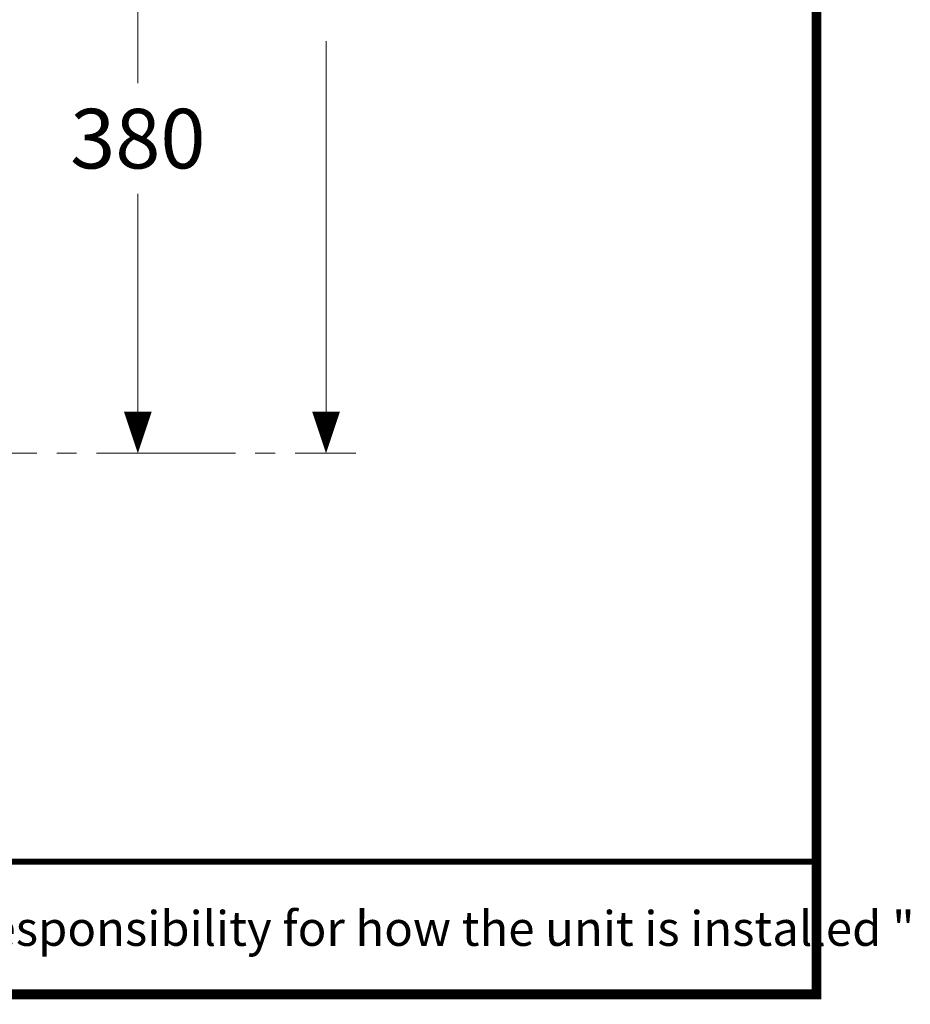
# Model space of a CAD drawing. Units: millimetres. Extents: x -285 to -5, y -1 to 205.
# Drawn here: x -51 to -6, y 1 to 51 of the extents above; entities that cross this region are included whole.
import ezdxf

# ---------------------------------------------------------------- set-up
doc = ezdxf.new("R2010")
doc.units = ezdxf.units.MM
doc.header["$LTSCALE"] = 4
doc.header["$MEASUREMENT"] = 0
doc.linetypes.add('PHANTOM', pattern=[2.5, 1.25, -0.25, 0.25, -0.25, 0.25, -0.25])
doc.layers.add('DIMENSI', color=7, linetype='Continuous', lineweight=15)
doc.layers.add('DINDING', color=7, linetype='PHANTOM', lineweight=15)
doc.layers.add('KOP', color=7, linetype='Continuous')
doc.styles.add('ARIAL', font='arial.ttf')

# ---------------------------------------------------------------- blocks, each defined once
blk = doc.blocks.new('p')
at = {"layer": 'DIMENSI'}
blk.add_line((-3, 0), (-5, 0), dxfattribs=at)
blk.add_lwpolyline([(0, 0, 0, 2, 0), (-3, 0, 2, 2, 0)], format="xyseb", dxfattribs=at)

msp = doc.modelspace()

# ---------------------------------------------------------------- linework, layer by layer
at = {"layer": 'DIMENSI'}
for p, q in [((-44.587, 60.214), (-44.587, 47.857)), ((-35.108, 29.924), (-35.108, 49.97)), ((-44.587, 29.924), (-44.587, 42.281)), ((-43.205, 29.224), (-46.087, 29.224)), ((-35.877, 29.224), (-33.608, 29.224))]:
    msp.add_line(p, q, dxfattribs=at)
at = {"layer": 'DINDING'}
msp.add_line((-104.671, 29.224), (-33.702, 29.224), dxfattribs=at)
at = {"layer": 'KOP', "const_width": 0.5}
for points in [[(-10.412, 200.219), (-10.412, 1.723)], [(-280.412, 1.971), (-10.412, 1.971)]]:
    msp.add_lwpolyline(points, dxfattribs=at)
at = {"layer": 'KOP', "const_width": 0.3, "flags": 128}
msp.add_lwpolyline([(-280.412, 8.656), (-10.412, 8.656)], dxfattribs=at)

# ---------------------------------------------------------------- block references
at = {"layer": 'DIMENSI', "xscale": 0.7, "yscale": 0.7, "zscale": 0.7, "rotation": 270}
for p in [(-44.587, 29.224), (-35.108, 29.224)]:
    msp.add_blockref('p', p, dxfattribs=at)

# ---------------------------------------------------------------- texts
at = {"layer": 'DIMENSI', "insert": (-44.587, 45.069), "char_height": 3, "attachment_point": 5, "style": 'ARIAL'}
msp.add_mtext('\\A1;380', dxfattribs=at)
at = {"layer": 'KOP', "style": 'ARIAL'}
msp.add_text('Note : " This installation drawing is intended as a recommendation only. Please consult your local plumbing contractor for the best arrangement for your bathroom. The manufacturer and seller take no responsibility for how the unit is installed "', height=1.75, dxfattribs=at).set_placement((-276.14, 4.417))

doc.saveas('drawing.dxf')
